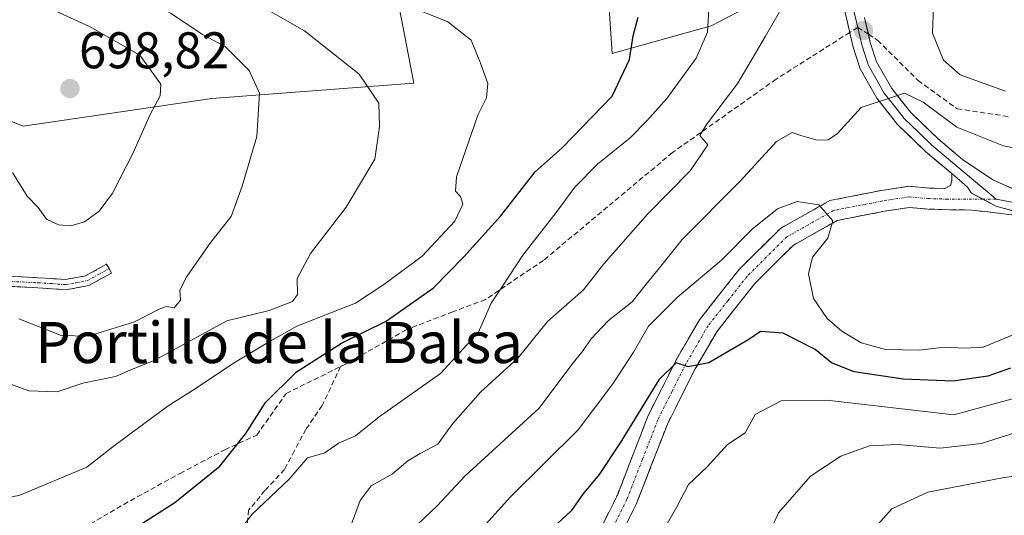
# Model space of a CAD drawing. Units: metres. Extents: x 566626 to 570066, y 4717185 to 4719532.
# Drawn here: x 568711 to 568903, y 4718028 to 4718124 of the extents above; entities that cross this region are included whole.
import ezdxf
from ezdxf.enums import TextEntityAlignment as Align

# ---------------------------------------------------------------- set-up
doc = ezdxf.new("R2010")
doc.units = ezdxf.units.M
doc.header["$MEASUREMENT"] = 0
doc.linetypes.add('TRAZO_Y_PUNTO', pattern=[1, 0.5, -0.25, 0, -0.25])
doc.linetypes.add('TRAZOSX2', pattern=[1.5, 1, -0.5])
for name, color, linetype, lineweight in [('Arbolado forestal CxS', 92, 'Continuous', 0), ('Camino', 19, 'TRAZOSX2', 0), ('Camino Cxs', 19, 'Continuous', 0), ('Camino eje', 19, 'TRAZO_Y_PUNTO', 0), ('Carátula', 7, 'Continuous', 5), ('Curva de nivel maestra', 36, 'Continuous', 30), ('Curva de nivel normal', 36, 'Continuous', 0), ('Layer 0', 7, 'Continuous', 0), ('Matorral CxS', 135, 'Continuous', 0), ('Punto de cota en terreno', 7, 'Continuous', 0), ('Rótulo de punto de cota en terreno', 19, 'Continuous', 0), ('Senda', 19, 'TRAZOSX2', 0), ('Texto cartográfico', 19, 'Continuous', 0)]:
    doc.layers.add(name, color=color, linetype=linetype, lineweight=lineweight)
doc.styles.add('Arial', font='txt', dxfattribs={"height": 0.2})

# ---------------------------------------------------------------- blocks, each defined once
blk = doc.blocks.new('*U151')
at = {"layer": 'Matorral CxS', "color": 135, "linetype": 'Continuous', "lineweight": 0}
blk.add_polyline3d([(568648.5173, 4717994.8687, 674.8021), (568698.3897, 4718047.8429, 683.5228), (568698.1895, 4718067.5399, 686.0946), (568685.7195, 4718091.7991, 688.3441), (568670.4947, 4718121.0263, 689.1406), (568678.5005, 4718127.0885, 692.1668), (568690.0287, 4718125.0363, 694.3655), (568698.9777, 4718108.8899, 694.8296), (568711.9083, 4718103.7199, 696.6201), (568748.5465, 4718109.0931, 691.4766), (568787.8293, 4718112.0351, 682.9534), (568781.3001, 4718146.0841, 674.5406), (568782.0815, 4718176.3607, 663.525), (568804.6699, 4718176.6575, 662.7157), (568816.2255, 4718176.8091, 662.5677), (568824.2763, 4718149.8541, 670.9579), (568826.4091, 4718117.8453, 675.1352), (568845.6147, 4718123.1797, 668.4133), (568870.1549, 4718135.9831, 659.7138), (568869.0883, 4718153.0545, 658.1963), (568865.5681, 4718171.3603, 655.1705), (568871.1671, 4718170.2477, 653.3916), (568892.6703, 4718157.8143, 656.9028), (568911.9009, 4718134.4811, 671.5807)], dxfattribs=at)
blk = doc.blocks.new('*U170')
at = {"layer": 'Curva de nivel normal', "color": 36, "linetype": 'Continuous', "lineweight": 0}
blk.add_polyline3d([(568800.05, 4718024.29, 655), (568806.61, 4718031.62, 655), (568819.76, 4718044.62, 655), (568826.5, 4718053.62, 655), (568830.53, 4718059.75, 655), (568833.44, 4718064.82, 655), (568839.11, 4718070.42, 655), (568847.63, 4718077.62, 655), (568853.6, 4718083.65, 655), (568858.5, 4718087.64, 655), (568862.34, 4718089.02, 655), (568866.57, 4718088.42, 655), (568869.28, 4718085.27, 655), (568868.34, 4718081.89, 655), (568865.35, 4718078.22, 655), (568864.55, 4718074.98, 655), (568865.5, 4718070.21, 655), (568868.18, 4718066.28, 655), (568871.05, 4718063.83, 655), (568874.82, 4718061.56, 655), (568879.49, 4718060.28, 655), (568886.15, 4718060.12, 655), (568890.93, 4718060.73, 655), (568894.92, 4718060.55, 655), (568898.5, 4718060.72, 655), (568907.76, 4718064.55, 655)], dxfattribs=at)
blk = doc.blocks.new('*U173')
at = {"layer": 'Curva de nivel normal', "color": 36, "linetype": 'Continuous', "lineweight": 0}
blk.add_polyline3d([(568836.02, 4718024.58, 645), (568838.99, 4718029.68, 645), (568841.24, 4718034.02, 645), (568844.83, 4718037.48, 645), (568848.83, 4718041.78, 645), (568852.23, 4718044.09, 645), (568854.2, 4718047.65, 645), (568859.21, 4718050.27, 645), (568868.12, 4718050.41, 645), (568892.82, 4718047.53, 645), (568908.2, 4718051.78, 645)], dxfattribs=at)
blk = doc.blocks.new('*U176')
at = {"layer": 'Curva de nivel normal', "color": 36, "linetype": 'Continuous', "lineweight": 0}
blk.add_polyline3d([(568911.25, 4718036.64, 635), (568902.29, 4718035.33, 635), (568887.74, 4718032.5, 635), (568880.74, 4718029.27, 635), (568874.87, 4718022.69, 635)], dxfattribs=at)
blk = doc.blocks.new('*U181')
at = {"layer": 'Curva de nivel normal', "color": 36, "linetype": 'Continuous', "lineweight": 0}
blk.add_polyline3d([(568910.04, 4718045.84, 640), (568898.17, 4718041.97, 640), (568890.16, 4718041.07, 640), (568881.85, 4718041.78, 640), (568876.43, 4718041.54, 640), (568870.86, 4718039.54, 640), (568864.97, 4718035.61, 640), (568858.7, 4718028.48, 640), (568853.12, 4718016.27, 640)], dxfattribs=at)
blk = doc.blocks.new('*U198')
at = {"layer": 'Curva de nivel maestra', "color": 36, "linetype": 'Continuous', "lineweight": 30}
blk.add_polyline3d([(568903.82, 4718056.66, 650), (568899.38, 4718055.11, 650), (568892.64, 4718054.1, 650), (568882.93, 4718054.51, 650), (568873.44, 4718055.94, 650), (568869.05, 4718057.67, 650), (568865.85, 4718060.24, 650), (568859.64, 4718063.45, 650), (568855.24, 4718063.76, 650), (568852.97, 4718062.18, 650), (568845.16, 4718057.69, 650), (568841.16, 4718056.88, 650), (568838.83, 4718057.68, 650), (568835.47, 4718054.38, 650), (568827.92, 4718042.13, 650), (568823.85, 4718035.96, 650), (568820.67, 4718032.14, 650), (568818.41, 4718028.89, 650), (568814.84, 4718025.57, 650)], dxfattribs=at)
blk = doc.blocks.new('5PATER')
at = {"layer": 'Carátula', "linetype": 'Continuous', "lineweight": 5}
h = blk.add_hatch(color=250, dxfattribs=at)
edge = h.paths.add_edge_path()
edge.add_ellipse((0, 0.01), major_axis=(-1.33, -1.34), ratio=0.999422, start_angle=0, end_angle=360)

msp = doc.modelspace()

# ---------------------------------------------------------------- linework, layer by layer
at = {"layer": 'Arbolado forestal CxS', "color": 92, "linetype": 'Continuous', "lineweight": 0}
for points in [[(568709.34, 4718284.14, 642.14), (568778.42, 4718213.98, 645.7), (568797.2, 4718205.87, 648.85), (568817.74, 4718201.03, 652.85), (568820.55, 4718201.34, 652.73), (568836.72, 4718203.11, 653.11), (568842.02, 4718182.99, 655.69), (568847.45, 4718174.96, 656.88), (568865.57, 4718171.36, 655.17), (568869.09, 4718153.05, 658.2), (568870.15, 4718135.98, 659.71), (568845.61, 4718123.18, 668.41), (568826.41, 4718117.85, 675.14), (568824.28, 4718149.85, 670.96), (568816.23, 4718176.81, 662.57), (568804.67, 4718176.66, 662.72), (568782.08, 4718176.36, 663.53), (568781.3, 4718146.08, 674.54), (568787.83, 4718112.04, 682.95), (568748.55, 4718109.09, 691.48), (568711.91, 4718103.72, 696.62), (568698.98, 4718108.89, 694.83)], [(568690.03, 4718125.04, 694.37), (568698.98, 4718108.89, 694.83), (568711.91, 4718103.72, 696.62), (568748.55, 4718109.09, 691.48), (568787.83, 4718112.04, 682.95), (568781.3, 4718146.08, 674.54), (568782.08, 4718176.36, 663.53), (568804.67, 4718176.66, 662.72), (568816.23, 4718176.81, 662.57), (568824.28, 4718149.85, 670.96), (568826.41, 4718117.85, 675.14), (568845.61, 4718123.18, 668.41), (568870.15, 4718135.98, 659.71), (568869.09, 4718153.05, 658.2), (568865.57, 4718171.36, 655.17)]]:
    msp.add_polyline3d(points, dxfattribs=at)
at = {"layer": 'Camino', "color": 19, "linetype": 'TRAZOSX2', "lineweight": 0}
for points in [[(568819.86, 4718016.92), (568827.4, 4718031.96), (568833.39, 4718047.42), (568838.93, 4718058.46), (568843.34, 4718066.03), (568851.08, 4718075.85), (568859.09, 4718083.81), (568868.72, 4718089.23), (568878.65, 4718091.18), (568884.05, 4718092), (568888.01, 4718091.66), (568891.04, 4718091.56), (568892.13, 4718092.17), (568892.44, 4718093.17), (568892.43, 4718094.46)], [(568909.9, 4718085.71), (568901.39, 4718086.77), (568896.29, 4718087.39), (568892.03, 4718087.44), (568887.76, 4718087.58), (568884.18, 4718087.89), (568879.35, 4718087.16), (568870.15, 4718085.35), (568861.58, 4718080.52), (568854.13, 4718073.13), (568846.73, 4718063.72), (568842.52, 4718056.52), (568837.13, 4718045.76), (568831.13, 4718030.3), (568823.59, 4718015.26)], [(568708.56, 4718074.53), (568714.85, 4718074.23), (568720.15, 4718073.86), (568724.01, 4718074.57), (568728.13, 4718076.85), (568728.61, 4718075.99)], [(568728.61, 4718075.99), (568729.08, 4718075.13), (568724.68, 4718072.7), (568720.26, 4718071.88), (568714.74, 4718072.27), (568708.22, 4718072.58), (568703.8, 4718073.92), (568699.92, 4718075.18), (568697.35, 4718076.46), (568697.25, 4718076.51)]]:
    msp.add_lwpolyline(points, dxfattribs=at)
at = {"layer": 'Camino Cxs', "color": 19, "linetype": 'Continuous', "lineweight": 0}
msp.add_lwpolyline([(568892.43, 4718094.46), (568895.45, 4718091.82), (568896.25, 4718090.68), (568900.94, 4718088.14), (568909.9, 4718085.71)], dxfattribs=at)
for points in [[(568823.63, 4718024.44, 646.06), (568825.52, 4718028.2, 646.7), (568827.4, 4718031.96, 646.88), (568828.9, 4718035.83, 647.79), (568830.4, 4718039.69, 648.29), (568831.89, 4718043.56, 648.33), (568833.39, 4718047.42, 649.53), (568835.24, 4718051.1, 649.7), (568837.08, 4718054.78, 649.53), (568838.93, 4718058.46, 650.08), (568841.14, 4718062.25, 650.53), (568843.34, 4718066.03, 651.35), (568845.92, 4718069.3, 651.69), (568848.5, 4718072.58, 652.26), (568851.08, 4718075.85, 652.64), (568853.75, 4718078.5, 653), (568856.42, 4718081.16, 653.23), (568859.09, 4718083.81, 653.73), (568862.3, 4718085.62, 654.23), (568865.51, 4718087.42, 654.64), (568868.72, 4718089.23, 655.11), (568872.03, 4718089.88, 655.42), (568875.34, 4718090.53, 655.54), (568878.65, 4718091.18, 655.76), (568881.35, 4718091.59, 656.02), (568884.05, 4718092, 656.39), (568888.01, 4718091.66, 656.89), (568891.04, 4718091.56, 657.27), (568892.13, 4718092.17, 657.42), (568892.44, 4718093.17, 657.55), (568892.43, 4718094.46, 657.73), (568895.45, 4718091.82, 657.5), (568896.25, 4718090.68, 657.41), (568898.6, 4718089.41, 657.25), (568900.94, 4718088.14, 657.15), (568905.42, 4718086.93, 656.89)], [(568905.65, 4718086.24, 656.84), (568901.39, 4718086.77, 657.04), (568898.84, 4718087.08, 657.07), (568896.29, 4718087.39, 657.1), (568892.03, 4718087.44, 656.92), (568887.76, 4718087.58, 656.55), (568884.18, 4718087.89, 656.19), (568879.35, 4718087.16, 655.7), (568874.75, 4718086.26, 655.33), (568870.15, 4718085.35, 654.96), (568865.87, 4718082.94, 654.42), (568861.58, 4718080.52, 653.74), (568859.1, 4718078.06, 653.31), (568856.61, 4718075.59, 652.9), (568854.13, 4718073.13, 652.43), (568851.66, 4718069.99, 651.95), (568849.2, 4718066.86, 651.32), (568846.73, 4718063.72, 650.94), (568844.63, 4718060.12, 650.36), (568842.52, 4718056.52, 649.77), (568840.72, 4718052.93, 649.33), (568838.93, 4718049.35, 648.94), (568837.13, 4718045.76, 648.61), (568835.63, 4718041.9, 648.13), (568834.13, 4718038.03, 647.54), (568832.63, 4718034.17, 647.25), (568831.13, 4718030.3, 646.89), (568829.25, 4718026.54, 646.25)], [(568708.56, 4718074.53, 689.66), (568711.71, 4718074.38, 690.61), (568714.85, 4718074.23, 691.44), (568717.5, 4718074.05, 692.04), (568720.15, 4718073.86, 692.51), (568724.01, 4718074.57, 692.86), (568728.13, 4718076.85, 692.94), (568729.08, 4718075.13, 692.58), (568726.88, 4718073.92, 692.72), (568724.68, 4718072.7, 692.62), (568720.26, 4718071.88, 692.3), (568717.5, 4718072.08, 691.85), (568714.74, 4718072.27, 691.24), (568711.48, 4718072.43, 690.41), (568708.22, 4718072.58, 689.42)]]:
    msp.add_polyline3d(points, dxfattribs=at)
at = {"layer": 'Camino eje', "color": 19, "linetype": 'TRAZO_Y_PUNTO', "lineweight": 0}
for points in [[(568898.46, 4718089.49), (568891.54, 4718089.5), (568887.89, 4718089.62), (568884.12, 4718089.95), (568879, 4718089.17), (568869.44, 4718087.29), (568864.62, 4718084.58), (568860.34, 4718082.17), (568856.33, 4718078.19), (568852.61, 4718074.49), (568848.91, 4718069.79), (568845.04, 4718064.88), (568842.83, 4718061.09), (568840.73, 4718057.49), (568838.03, 4718052.11), (568835.26, 4718046.59), (568832.27, 4718038.86), (568829.27, 4718031.13), (568821.73, 4718016.09)], [(568901.02, 4718089.48), (568898.46, 4718089.49)], [(568697.14, 4718077.67), (568697.65, 4718077.41), (568700.3, 4718076.09), (568704.1, 4718074.86), (568706.18, 4718074.23), (568708.39, 4718073.56), (568714.8, 4718073.25), (568717.45, 4718073.07), (568720.21, 4718072.87), (568722.14, 4718073.23), (568724.35, 4718073.64), (568726.55, 4718074.85), (568728.61, 4718075.99)]]:
    msp.add_lwpolyline(points, dxfattribs=at)
at = {"layer": 'Curva de nivel maestra', "color": 36, "linetype": 'Continuous', "lineweight": 30}
msp.add_polyline3d([(568733.67, 4718025.6, 675), (568741.4, 4718030.51, 675), (568750.13, 4718037.6, 675), (568755.21, 4718043.95, 675), (568759, 4718049.95, 675), (568765.02, 4718055.95, 675), (568773.8, 4718061.47, 675), (568782.46, 4718065.8, 675), (568791.69, 4718072.23, 675), (568797.53, 4718078.28, 675), (568804.72, 4718086.25, 675), (568811.39, 4718094.82, 675), (568816.64, 4718099.48, 675), (568826.41, 4718109.54, 675), (568829.73, 4718116.67, 675), (568830.48, 4718121.26, 675), (568831.46, 4718124.9, 675)], dxfattribs=at)
at = {"layer": 'Curva de nivel normal', "color": 36, "linetype": 'Continuous', "lineweight": 0}
for points in [[(568708.28, 4718053.96, 685), (568713.03, 4718052.2, 685), (568718.51, 4718052.01, 685), (568723.48, 4718053.71, 685), (568729.84, 4718055.03, 685), (568733.18, 4718056.47, 685), (568737.52, 4718058.2, 685), (568751.49, 4718065.81, 685), (568759.74, 4718067.87, 685), (568764.25, 4718069.59, 685), (568765.22, 4718070.98, 685), (568765.18, 4718074.05, 685), (568767.74, 4718078.95, 685), (568774.7, 4718087.95, 685), (568780.28, 4718097.28, 685), (568781.18, 4718103.61, 685), (568781.02, 4718108.16, 685), (568777.19, 4718113.81, 685), (568766.61, 4718122.25, 685), (568749.89, 4718131.81, 685), (568741.47, 4718137.23, 685), (568729.81, 4718144.4, 685), (568719.67, 4718152.27, 685), (568709.86, 4718162.84, 685)], [(568711.09, 4718066.24, 690), (568719.28, 4718063, 690), (568724.52, 4718062.88, 690), (568733.52, 4718065.64, 690), (568738.32, 4718068.12, 690), (568739.79, 4718068.6, 690), (568741.24, 4718068.39, 690), (568742.46, 4718069.84, 690), (568742.38, 4718071.79, 690), (568743.7, 4718074.44, 690), (568748.4, 4718081.16, 690), (568752.35, 4718086.14, 690), (568754.48, 4718092.05, 690), (568757.35, 4718101.68, 690), (568757.84, 4718110.14, 690), (568755.84, 4718114.51, 690), (568751.19, 4718119.19, 690), (568746.73, 4718121.54, 690), (568740.67, 4718125.61, 690), (568730.14, 4718131.35, 690), (568722.85, 4718135.08, 690), (568709.44, 4718144.94, 690)], [(568902.87, 4718110.53, 665), (568894.02, 4718113.68, 665), (568890.77, 4718116.51, 665), (568888.67, 4718121.79, 665), (568888.84, 4718126.96, 665), (568889.88, 4718129.89, 665), (568891.72, 4718132.93, 665), (568897.11, 4718138.63, 665), (568905.74, 4718144.45, 665)], [(568721.14, 4718084.31, 695), (568723.81, 4718085.1, 695), (568726.66, 4718087.14, 695), (568729.28, 4718090.64, 695), (568733.22, 4718098.41, 695), (568736.61, 4718105.98, 695), (568738.52, 4718109.58, 695), (568738.66, 4718111.83, 695), (568734.6, 4718117.49, 695), (568724.79, 4718123.08, 695), (568712.44, 4718128.8, 695), (568705.07, 4718131.47, 695)], [(568704.41, 4718030.46, 680), (568711.25, 4718031.94, 680), (568724.3, 4718037.39, 680), (568729.68, 4718041.6, 680), (568740.1, 4718049.28, 680), (568745.32, 4718052.62, 680), (568752.8, 4718057.62, 680), (568759.62, 4718061.67, 680), (568765.12, 4718064.78, 680), (568776.51, 4718069.27, 680), (568781.99, 4718072.91, 680), (568789.43, 4718078.4, 680), (568795.78, 4718085.23, 680), (568797.36, 4718088.51, 680), (568796.92, 4718090.02, 680), (568795.96, 4718091.07, 680), (568796.11, 4718093.83, 680), (568800.27, 4718105.85, 680), (568801.98, 4718109.22, 680), (568802.24, 4718112.01, 680), (568800.82, 4718115.92, 680), (568798.96, 4718120.4, 680), (568794.42, 4718124.01, 680), (568783.2, 4718128.58, 680)], [(568751.62, 4718022.04, 670), (568756.44, 4718028.24, 670), (568763.62, 4718035.07, 670), (568767.18, 4718039.19, 670), (568770.51, 4718040.14, 670), (568773.17, 4718042.04, 670), (568776.51, 4718043.48, 670), (568781.12, 4718047.15, 670), (568793.04, 4718055.62, 670), (568800.44, 4718063.62, 670), (568802.85, 4718069.28, 670), (568805.06, 4718072.59, 670), (568809.05, 4718078.61, 670), (568815.5, 4718086.91, 670), (568819.11, 4718091.81, 670), (568823.52, 4718096.28, 670), (568829.9, 4718101.4, 670), (568833.12, 4718104.74, 670), (568837.04, 4718109.06, 670), (568842.7, 4718116.94, 670), (568844.91, 4718121.97, 670), (568845.18, 4718126.39, 670)], [(568859.62, 4718127.13, 665), (568856.21, 4718121.18, 665), (568850.8, 4718112.04, 665), (568844.71, 4718104.02, 665), (568843.41, 4718101.91, 665), (568844.97, 4718100.05, 665), (568841.56, 4718094.98, 665), (568833.26, 4718086.59, 665), (568824.78, 4718076.9, 665), (568820.84, 4718071.86, 665), (568813.82, 4718065.7, 665), (568808.12, 4718058.63, 665), (568800.82, 4718051.96, 665), (568795.42, 4718045.89, 665), (568792.48, 4718041.88, 665), (568789.06, 4718040.03, 665), (568786.69, 4718038.6, 665), (568783.69, 4718036.07, 665), (568779.53, 4718033.76, 665), (568777.42, 4718030.91, 665), (568775.18, 4718024.96, 665)], [(568922.02, 4718095.96, 660), (568902.47, 4718099.88, 660), (568893.38, 4718103.5, 660), (568886.87, 4718108.33, 660), (568883.19, 4718110.14, 660), (568874.82, 4718107.31, 660), (568870.2, 4718102.28, 660), (568868.35, 4718101.01, 660), (568866.21, 4718100.98, 660), (568863.08, 4718101.86, 660), (568861.35, 4718102.45, 660), (568858.3, 4718100.72, 660), (568851.34, 4718093.05, 660), (568840, 4718081.64, 660), (568835.58, 4718076.15, 660), (568832.98, 4718073, 660), (568830.26, 4718069.54, 660), (568825.69, 4718065.88, 660), (568822.26, 4718062.28, 660), (568820.72, 4718060.04, 660), (568818.52, 4718057.36, 660), (568812.17, 4718048.86, 660), (568797.84, 4718035.68, 660), (568792.36, 4718029.88, 660), (568788.57, 4718026.25, 660)], [(568709.82, 4718094.67, 695), (568712.7, 4718090.07, 695), (568714.82, 4718087.91, 695), (568716.45, 4718085.61, 695), (568718.78, 4718084.48, 695), (568721.14, 4718084.31, 695)]]:
    msp.add_polyline3d(points, dxfattribs=at)
at = {"layer": 'Layer 0', "linetype": 'Continuous', "lineweight": 0}
for points in [[(568872.58, 4718121.92), (568872.13, 4718123.86), (568871.31, 4718127.4), (568869.15, 4718135.31), (568864.07, 4718147.76), (568861.43, 4718153.56), (568856.67, 4718160.46), (568851.02, 4718166.17), (568844.35, 4718172.4), (568838.3, 4718178.33), (568833.94, 4718182.15), (568832.71, 4718184.59), (568831.77, 4718187.66), (568832.16, 4718190.37), (568833.79, 4718192.51), (568836.97, 4718194.14)], [(568839.69, 4718192.56), (568837.45, 4718192.45), (568836.52, 4718191.98), (568834.77, 4718190.96), (568833.8, 4718189.69), (568833.56, 4718188.06), (568834, 4718186.26), (568834.31, 4718185.24), (568834.71, 4718184.45), (568835.32, 4718183.23), (568839.47, 4718179.59), (568842.51, 4718176.61), (568845.54, 4718173.64), (568848.87, 4718170.53), (568852.22, 4718167.41), (568858, 4718161.56), (568862.93, 4718154.41), (568864.33, 4718151.34), (568865.65, 4718148.44), (568868.19, 4718142.22), (568870.78, 4718135.86), (568872.98, 4718127.83), (568873.37, 4718126.11), (568874.12, 4718122.9)], [(568875.43, 4718124.82), (568876.19, 4718121.56)], [(568874.12, 4718122.9), (568874.91, 4718119.49), (568876.19, 4718115.52), (568877.82, 4718112.66), (568879.29, 4718110.08), (568881.3, 4718107.55), (568883.16, 4718105.21), (568885.9, 4718102.54), (568888.52, 4718100), (568898.24, 4718091.82), (568899.69, 4718090.64), (568901.02, 4718089.48)], [(568892.43, 4718094.46), (568887.36, 4718098.72), (568881.88, 4718104.05), (568877.86, 4718109.11), (568874.61, 4718114.82), (568873.25, 4718119.03), (568872.74, 4718121.24), (568872.58, 4718121.92)], [(568876.19, 4718121.56), (568876.56, 4718119.95), (568877.77, 4718116.21), (568880.72, 4718111.04), (568884.43, 4718106.36), (568889.67, 4718101.27), (568894.5, 4718097.21), (568900.41, 4718093.25), (568907.78, 4718089.97), (568913.52, 4718088.19)], [(568892.43, 4718094.46), (568895.45, 4718091.82), (568896.25, 4718090.68), (568900.94, 4718088.14), (568909.9, 4718085.71)], [(568901.02, 4718089.48), (568904.77, 4718088.81), (568908.84, 4718087.84), (568911.71, 4718086.95)]]:
    msp.add_lwpolyline(points, dxfattribs=at)
for points in [[(568905.42, 4718086.93, 656.89), (568900.94, 4718088.14, 657.15), (568898.6, 4718089.41, 657.25), (568896.25, 4718090.68, 657.41), (568895.45, 4718091.82, 657.5), (568892.43, 4718094.46, 657.73), (568889.9, 4718096.59, 657.97), (568887.36, 4718098.72, 658.46), (568884.62, 4718101.39, 658.83), (568881.88, 4718104.05, 659.42), (568879.87, 4718106.58, 659.7), (568877.86, 4718109.11, 659.93), (568876.24, 4718111.97, 660.21), (568874.61, 4718114.82, 660.43), (568873.25, 4718119.03, 660.7), (568872.74, 4718121.24, 660.61), (568872.13, 4718123.86, 660.48), (568871.31, 4718127.4, 660.29)], [(568875.43, 4718124.82, 660.27), (568876.56, 4718119.95, 660.42), (568877.77, 4718116.21, 660.52), (568879.25, 4718113.63, 660.34), (568880.72, 4718111.04, 660.05), (568882.58, 4718108.7, 659.75), (568884.43, 4718106.36, 659.49), (568887.05, 4718103.82, 659.13), (568889.67, 4718101.27, 658.76), (568892.09, 4718099.24, 658.44), (568894.5, 4718097.21, 658.04), (568897.46, 4718095.23, 657.84), (568900.41, 4718093.25, 657.37), (568904.1, 4718091.61, 657.09)]]:
    msp.add_polyline3d(points, dxfattribs=at)
at = {"layer": 'Matorral CxS', "color": 135, "linetype": 'Continuous', "lineweight": 0}
msp.add_polyline3d([(568690.03, 4718125.04, 694.37), (568698.98, 4718108.89, 694.83), (568711.91, 4718103.72, 696.62), (568748.55, 4718109.09, 691.48), (568787.83, 4718112.04, 682.95), (568781.3, 4718146.08, 674.54), (568782.08, 4718176.36, 663.53), (568804.67, 4718176.66, 662.72), (568816.23, 4718176.81, 662.57), (568824.28, 4718149.85, 670.96), (568826.41, 4718117.85, 675.14), (568845.61, 4718123.18, 668.41), (568870.15, 4718135.98, 659.71), (568869.09, 4718153.05, 658.2), (568865.57, 4718171.36, 655.17)], dxfattribs=at)
at = {"layer": 'Senda', "color": 19, "linetype": 'TRAZOSX2', "lineweight": 0}
for points in [[(568874.12, 4718122.9), (568872.58, 4718121.92)], [(568874.12, 4718122.9), (568876.19, 4718121.56)], [(568872.58, 4718121.92), (568858.28, 4718112.85), (568838.12, 4718098.56), (568813.04, 4718077.6), (568801.77, 4718069.98), (568795.42, 4718067.6), (568786.37, 4718064.11), (568774.62, 4718057.44), (568773.6, 4718056.94)], [(568876.19, 4718121.56), (568877.99, 4718120.39), (568885.85, 4718112.58), (568893.45, 4718107.07), (568903.54, 4718105.55)], [(568671.9, 4718029.14), (568676.99, 4718027.76), (568682.07, 4718026.17), (568691.59, 4718021.57), (568698.9, 4718020.3), (568703.18, 4718020.61), (568708.26, 4718021.25), (568713.34, 4718021.41), (568717.95, 4718023.15), (568723.66, 4718025.53), (568731.44, 4718030.14), (568742.39, 4718036.17), (568751.13, 4718040.77), (568757.32, 4718043.63), (568763.03, 4718051.73), (568773.6, 4718056.94)], [(568773.6, 4718056.94), (568770.02, 4718049.35), (568766.84, 4718044.74), (568764.62, 4718040.62), (568762.71, 4718036.96), (568758.9, 4718032.84), (568755.73, 4718029.03), (568755.25, 4718023.95)]]:
    msp.add_lwpolyline(points, dxfattribs=at)

# ---------------------------------------------------------------- block references
at = {"layer": 'Curva de nivel maestra', "color": 36, "linetype": 'Continuous', "lineweight": 30}
msp.add_blockref('*U198', (0, 0), dxfattribs=at)
at = {"layer": 'Curva de nivel normal', "color": 36, "linetype": 'Continuous', "lineweight": 0}
for name in ['*U176', '*U181', '*U173', '*U170']:
    msp.add_blockref(name, (0, 0), dxfattribs=at)
at = {"layer": 'Matorral CxS', "color": 135, "linetype": 'Continuous', "lineweight": 0}
msp.add_blockref('*U151', (0, 0), dxfattribs=at)
at = {"layer": 'Punto de cota en terreno', "linetype": 'Continuous', "lineweight": 0}
for p in [(568875.23, 4718122.29, 660.4), (568721, 4718111, 698.82)]:
    msp.add_blockref('5PATER', p, dxfattribs=at)

# ---------------------------------------------------------------- texts
at = {"layer": 'Rótulo de punto de cota en terreno', "color": 19, "linetype": 'Continuous', "lineweight": 0, "style": 'Arial'}
msp.add_text('698,82', height=7, dxfattribs=at).set_placement((568722.76, 4718112.76), align=Align.BOTTOM_LEFT)
at = {"layer": 'Texto cartográfico', "color": 19, "linetype": 'Continuous', "lineweight": 0, "style": 'Arial'}
msp.add_text('Portillo de la Balsa', height=8, dxfattribs=at).set_placement((568761.64, 4718061.62), align=Align.MIDDLE_CENTER)

doc.saveas('drawing.dxf')
